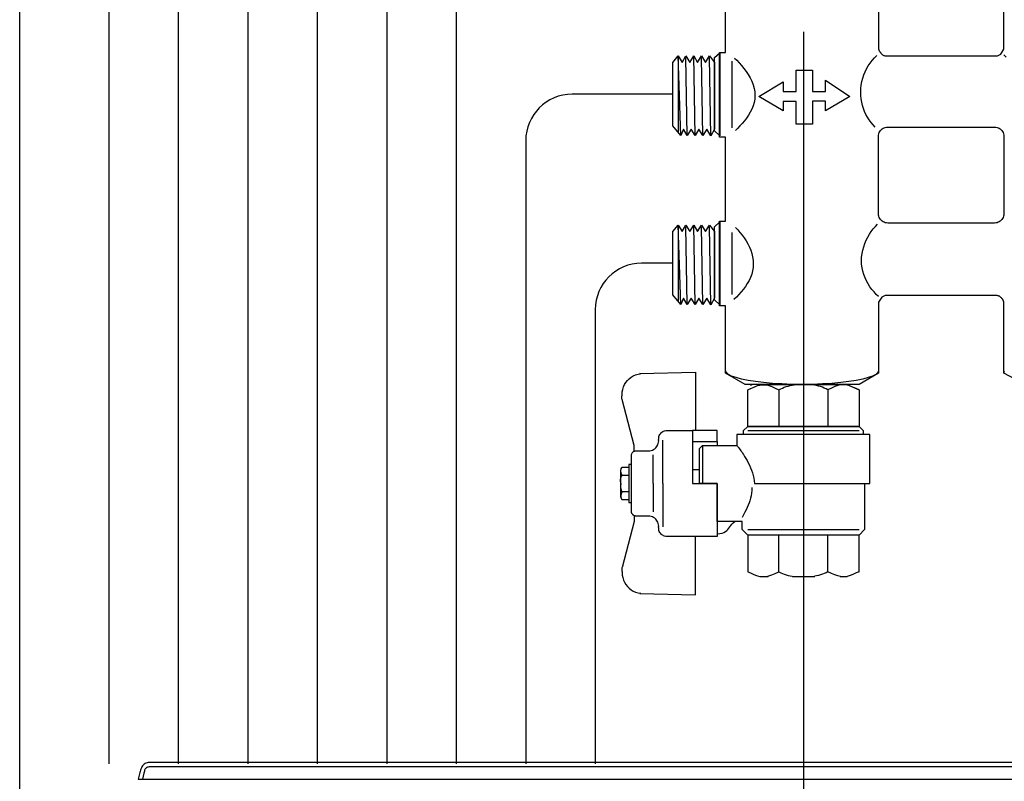
# Model space of a CAD drawing. Units: millimetres. Extents: x -81553 to -79781, y 34429 to 34805.
# Drawn here: x -81313 to -81312, y 34686 to 34686 of the extents above; entities that cross this region are included whole.
import ezdxf

# ---------------------------------------------------------------- set-up
doc = ezdxf.new("R2010")
doc.units = ezdxf.units.MM
doc.header["$MEASUREMENT"] = 0
doc.linetypes.add('CONTINUA', pattern=[0])
doc.layers.add('M-RISC-COLLETTORI', color=70, linetype='Continuous')
doc.layers.add('M-RISC-RITORNO-AT', color=161, linetype='CONTINUA')

msp = doc.modelspace()

# ---------------------------------------------------------------- linework, layer by layer
at = {"layer": 'M-RISC-COLLETTORI', "color": 0}
msp.add_line((-81312.78135, 34685.83923), (-81312.78135, 34687.10885), dxfattribs=at)
at = {"layer": 'M-RISC-COLLETTORI', "color": 7}
for p, q in [((-81312.36669, 34686.3333), (-81312.36669, 34686.3583)), ((-81312.27683, 34686.35926), (-81312.27683, 34686.3333)), ((-81312.20322, 34686.3333), (-81312.20322, 34686.35782)), ((-81312.39766, 34686.32547), (-81312.3946, 34686.3293)), ((-81312.3946, 34686.3293), (-81312.3946, 34686.28449)), ((-81312.39307, 34686.28258), (-81312.3946, 34686.3293)), ((-81312.3946, 34686.3293), (-81312.39231, 34686.32547)), ((-81312.39231, 34686.32547), (-81312.39001, 34686.3293)), ((-81312.39001, 34686.3293), (-81312.38772, 34686.32547)), ((-81312.38772, 34686.32547), (-81312.38542, 34686.3293)), ((-81312.38466, 34686.28258), (-81312.38542, 34686.3293)), ((-81312.38542, 34686.3293), (-81312.38313, 34686.32547)), ((-81312.38313, 34686.32547), (-81312.38084, 34686.3293)), ((-81312.38084, 34686.3293), (-81312.37854, 34686.32547)), ((-81312.37854, 34686.32547), (-81312.37625, 34686.3293)), ((-81312.37625, 34686.3293), (-81312.37319, 34686.32547)), ((-81312.37319, 34686.32834), (-81312.37013, 34686.33121)), ((-81312.37036, 34686.28169), (-81312.37036, 34686.3314)), ((-81312.37036, 34686.3314), (-81312.36669, 34686.3314)), ((-81312.37013, 34686.33121), (-81312.37013, 34686.28245)), ((-81312.36669, 34686.3314), (-81312.36669, 34686.3333)), ((-81312.27925, 34686.3282), (-81312.27783, 34686.32958)), ((-81312.27683, 34686.3333), (-81312.27678, 34686.3331)), ((-81312.27678, 34686.3331), (-81312.27673, 34686.33292)), ((-81312.27673, 34686.33292), (-81312.27667, 34686.33275)), ((-81312.27667, 34686.33275), (-81312.27661, 34686.33259)), ((-81312.27661, 34686.33259), (-81312.27655, 34686.33243)), ((-81312.27655, 34686.33243), (-81312.27648, 34686.33229)), ((-81312.27648, 34686.33229), (-81312.2764, 34686.33214)), ((-81312.2764, 34686.33214), (-81312.27631, 34686.33199)), ((-81312.27631, 34686.33199), (-81312.27622, 34686.33185)), ((-81312.27622, 34686.33185), (-81312.27611, 34686.3317)), ((-81312.27611, 34686.3317), (-81312.276, 34686.33155)), ((-81312.276, 34686.33155), (-81312.27588, 34686.33139)), ((-81312.27588, 34686.33139), (-81312.27562, 34686.33107)), ((-81312.27562, 34686.33107), (-81312.27535, 34686.33077)), ((-81312.27535, 34686.33077), (-81312.27507, 34686.33049)), ((-81312.27507, 34686.33049), (-81312.27479, 34686.33024)), ((-81312.27479, 34686.33024), (-81312.2745, 34686.33001)), ((-81312.2745, 34686.33001), (-81312.27419, 34686.32982)), ((-81312.27419, 34686.32982), (-81312.27387, 34686.32966)), ((-81312.27387, 34686.32966), (-81312.27354, 34686.32953)), ((-81312.27354, 34686.32953), (-81312.2732, 34686.32945)), ((-81312.2732, 34686.32945), (-81312.27283, 34686.32941)), ((-81312.27283, 34686.32941), (-81312.27245, 34686.32942)), ((-81312.27245, 34686.32942), (-81312.27205, 34686.32948)), ((-81312.27205, 34686.32948), (-81312.20705, 34686.32948)), ((-81312.20705, 34686.32948), (-81312.20514, 34686.33043)), ((-81312.20514, 34686.33043), (-81312.20322, 34686.3333)), ((-81312.20322, 34686.33006), (-81312.20184, 34686.3287)), ((-81312.39766, 34686.28832), (-81312.39766, 34686.32547)), ((-81312.38925, 34686.28258), (-81312.39001, 34686.32834)), ((-81312.38007, 34686.28258), (-81312.38084, 34686.32834)), ((-81312.37548, 34686.28245), (-81312.37625, 34686.32834)), ((-81312.37319, 34686.28532), (-81312.37319, 34686.32834)), ((-81312.37319, 34686.32547), (-81312.37319, 34686.28628)), ((-81312.36286, 34686.28701), (-81312.36286, 34686.32621)), ((-81312.36158, 34686.32812), (-81312.36016, 34686.32676)), ((-81312.36016, 34686.32676), (-81312.35873, 34686.32529)), ((-81312.35873, 34686.32529), (-81312.35731, 34686.3237)), ((-81312.35731, 34686.3237), (-81312.35594, 34686.32202)), ((-81312.2839, 34686.3218), (-81312.2829, 34686.32352)), ((-81312.2829, 34686.32352), (-81312.28179, 34686.32517)), ((-81312.28179, 34686.32517), (-81312.28057, 34686.32673)), ((-81312.28057, 34686.32673), (-81312.27925, 34686.3282)), ((-81312.35594, 34686.32202), (-81312.35463, 34686.32024)), ((-81312.35463, 34686.32024), (-81312.35341, 34686.31838)), ((-81312.35341, 34686.31838), (-81312.35232, 34686.31644)), ((-81312.32526, 34686.30838), (-81312.32523, 34686.3209)), ((-81312.32523, 34686.3209), (-81312.31567, 34686.3209)), ((-81312.31567, 34686.3209), (-81312.31565, 34686.30838)), ((-81312.28618, 34686.31623), (-81312.28555, 34686.31815)), ((-81312.28555, 34686.31815), (-81312.28478, 34686.32001)), ((-81312.28478, 34686.32001), (-81312.2839, 34686.3218)), ((-81312.35232, 34686.31644), (-81312.35136, 34686.31445)), ((-81312.35136, 34686.31445), (-81312.35058, 34686.3124)), ((-81312.35058, 34686.3124), (-81312.34998, 34686.3103)), ((-81312.34721, 34686.3056), (-81312.33287, 34686.31421)), ((-81312.33287, 34686.31421), (-81312.33287, 34686.3084)), ((-81312.30802, 34686.31516), (-81312.29368, 34686.3056)), ((-81312.30798, 34686.3084), (-81312.30802, 34686.31516)), ((-81312.28727, 34686.31015), (-81312.28705, 34686.31222)), ((-81312.28705, 34686.31222), (-81312.28668, 34686.31425)), ((-81312.28668, 34686.31425), (-81312.28618, 34686.31623)), ((-81312.34998, 34686.3103), (-81312.34961, 34686.30817)), ((-81312.34961, 34686.30817), (-81312.34948, 34686.30601)), ((-81312.34948, 34686.30601), (-81312.3496, 34686.30394)), ((-81312.33287, 34686.297), (-81312.34721, 34686.3056)), ((-81312.33287, 34686.3084), (-81312.32526, 34686.30838)), ((-81312.31565, 34686.30838), (-81312.30798, 34686.3084)), ((-81312.29368, 34686.3056), (-81312.30802, 34686.297)), ((-81312.28735, 34686.30803), (-81312.28727, 34686.31015)), ((-81312.28728, 34686.30603), (-81312.28735, 34686.30803)), ((-81312.28708, 34686.30407), (-81312.28728, 34686.30603)), ((-81312.35053, 34686.3), (-81312.35128, 34686.29811)), ((-81312.34996, 34686.30194), (-81312.35053, 34686.3)), ((-81312.3496, 34686.30394), (-81312.34996, 34686.30194)), ((-81312.32524, 34686.30257), (-81312.33287, 34686.30258)), ((-81312.33287, 34686.30258), (-81312.33287, 34686.297)), ((-81312.32523, 34686.28935), (-81312.32524, 34686.30257)), ((-81312.30798, 34686.30273), (-81312.31567, 34686.30273)), ((-81312.31567, 34686.30273), (-81312.31567, 34686.28935)), ((-81312.30802, 34686.297), (-81312.30798, 34686.30273)), ((-81312.28676, 34686.30215), (-81312.28708, 34686.30407)), ((-81312.28631, 34686.30028), (-81312.28676, 34686.30215)), ((-81312.28574, 34686.29845), (-81312.28631, 34686.30028)), ((-81312.35324, 34686.29454), (-81312.35439, 34686.29285)), ((-81312.35219, 34686.2963), (-81312.35324, 34686.29454)), ((-81312.35128, 34686.29811), (-81312.35219, 34686.2963)), ((-81312.28506, 34686.29668), (-81312.28574, 34686.29845)), ((-81312.28427, 34686.29497), (-81312.28506, 34686.29668)), ((-81312.28337, 34686.29331), (-81312.28427, 34686.29497)), ((-81312.39307, 34686.28258), (-81312.39766, 34686.28832)), ((-81312.35828, 34686.2882), (-81312.35963, 34686.2868)), ((-81312.35694, 34686.28968), (-81312.35828, 34686.2882)), ((-81312.35564, 34686.29123), (-81312.35694, 34686.28968)), ((-81312.35439, 34686.29285), (-81312.35564, 34686.29123)), ((-81312.31567, 34686.28935), (-81312.32523, 34686.28935)), ((-81312.28237, 34686.29173), (-81312.28337, 34686.29331)), ((-81312.28127, 34686.29021), (-81312.28237, 34686.29173)), ((-81312.28009, 34686.28877), (-81312.28127, 34686.29021)), ((-81312.27881, 34686.28741), (-81312.28009, 34686.28877)), ((-81312.39154, 34686.2864), (-81312.39307, 34686.28258)), ((-81312.38925, 34686.28258), (-81312.39154, 34686.2864)), ((-81312.38695, 34686.2864), (-81312.38925, 34686.28258)), ((-81312.38466, 34686.28258), (-81312.38695, 34686.2864)), ((-81312.38237, 34686.2864), (-81312.38466, 34686.28258)), ((-81312.38007, 34686.28258), (-81312.38237, 34686.2864)), ((-81312.37778, 34686.2864), (-81312.38007, 34686.28258)), ((-81312.37548, 34686.28245), (-81312.37778, 34686.2864)), ((-81312.37319, 34686.28628), (-81312.37548, 34686.28245)), ((-81312.37013, 34686.28245), (-81312.37319, 34686.28532)), ((-81312.35963, 34686.2868), (-81312.36096, 34686.28547)), ((-81312.27692, 34686.28216), (-81312.27687, 34686.28289)), ((-81312.27687, 34686.28289), (-81312.27672, 34686.2836)), ((-81312.27672, 34686.2836), (-81312.27649, 34686.28427)), ((-81312.27649, 34686.28427), (-81312.27617, 34686.28489)), ((-81312.27617, 34686.28489), (-81312.27579, 34686.28547)), ((-81312.27579, 34686.28547), (-81312.27533, 34686.28599)), ((-81312.27533, 34686.28599), (-81312.27481, 34686.28645)), ((-81312.27481, 34686.28645), (-81312.27423, 34686.28684)), ((-81312.27423, 34686.28684), (-81312.2736, 34686.28715)), ((-81312.2736, 34686.28715), (-81312.27293, 34686.28738)), ((-81312.27293, 34686.28738), (-81312.27223, 34686.28753)), ((-81312.27223, 34686.28753), (-81312.27149, 34686.28758)), ((-81312.27149, 34686.28758), (-81312.2087, 34686.28758)), ((-81312.2087, 34686.28758), (-81312.20797, 34686.28753)), ((-81312.20797, 34686.28753), (-81312.20726, 34686.28738)), ((-81312.20726, 34686.28738), (-81312.20659, 34686.28715)), ((-81312.20659, 34686.28715), (-81312.20597, 34686.28684)), ((-81312.20597, 34686.28684), (-81312.20539, 34686.28645)), ((-81312.20539, 34686.28645), (-81312.20487, 34686.28599)), ((-81312.20487, 34686.28599), (-81312.20441, 34686.28547)), ((-81312.20441, 34686.28547), (-81312.20402, 34686.28489)), ((-81312.20402, 34686.28489), (-81312.20371, 34686.28427)), ((-81312.20371, 34686.28427), (-81312.20348, 34686.2836)), ((-81312.20348, 34686.2836), (-81312.20333, 34686.28289)), ((-81312.20333, 34686.28289), (-81312.20328, 34686.28216)), ((-81312.36669, 34686.28169), (-81312.37036, 34686.28169)), ((-81312.36669, 34686.23237), (-81312.36669, 34686.28169)), ((-81312.27692, 34686.2366), (-81312.27692, 34686.28216)), ((-81312.20328, 34686.28216), (-81312.20328, 34686.2366)), ((-81312.27687, 34686.23587), (-81312.27692, 34686.2366)), ((-81312.20328, 34686.2366), (-81312.20333, 34686.23587)), ((-81312.37319, 34686.22902), (-81312.37013, 34686.23189)), ((-81312.37036, 34686.18253), (-81312.37036, 34686.23237)), ((-81312.37036, 34686.23237), (-81312.36669, 34686.23237)), ((-81312.37013, 34686.23189), (-81312.37013, 34686.18314)), ((-81312.27874, 34686.22923), (-81312.27745, 34686.23058)), ((-81312.27672, 34686.23516), (-81312.27687, 34686.23587)), ((-81312.27649, 34686.23449), (-81312.27672, 34686.23516)), ((-81312.27617, 34686.23387), (-81312.27649, 34686.23449)), ((-81312.27579, 34686.23329), (-81312.27617, 34686.23387)), ((-81312.27533, 34686.23277), (-81312.27579, 34686.23329)), ((-81312.27481, 34686.23231), (-81312.27533, 34686.23277)), ((-81312.27423, 34686.23192), (-81312.27481, 34686.23231)), ((-81312.2736, 34686.23161), (-81312.27423, 34686.23192)), ((-81312.27293, 34686.23138), (-81312.2736, 34686.23161)), ((-81312.27223, 34686.23123), (-81312.27293, 34686.23138)), ((-81312.27149, 34686.23118), (-81312.27223, 34686.23123)), ((-81312.2087, 34686.23118), (-81312.27149, 34686.23118)), ((-81312.20797, 34686.23123), (-81312.2087, 34686.23118)), ((-81312.20726, 34686.23138), (-81312.20797, 34686.23123)), ((-81312.20659, 34686.23161), (-81312.20726, 34686.23138)), ((-81312.20597, 34686.23192), (-81312.20659, 34686.23161)), ((-81312.20539, 34686.23231), (-81312.20597, 34686.23192)), ((-81312.20487, 34686.23277), (-81312.20539, 34686.23231)), ((-81312.20441, 34686.23329), (-81312.20487, 34686.23277)), ((-81312.20402, 34686.23387), (-81312.20441, 34686.23329)), ((-81312.20371, 34686.23449), (-81312.20402, 34686.23387)), ((-81312.20348, 34686.23516), (-81312.20371, 34686.23449)), ((-81312.20333, 34686.23587), (-81312.20348, 34686.23516)), ((-81312.39766, 34686.22616), (-81312.3946, 34686.22998)), ((-81312.39766, 34686.189), (-81312.39766, 34686.22616)), ((-81312.3946, 34686.22998), (-81312.3946, 34686.18518)), ((-81312.39307, 34686.18327), (-81312.3946, 34686.22998)), ((-81312.3946, 34686.22998), (-81312.39231, 34686.22616)), ((-81312.39231, 34686.22616), (-81312.39001, 34686.22998)), ((-81312.39001, 34686.22998), (-81312.38772, 34686.22616)), ((-81312.38925, 34686.18327), (-81312.39001, 34686.22902)), ((-81312.38772, 34686.22616), (-81312.38542, 34686.22998)), ((-81312.38466, 34686.18327), (-81312.38542, 34686.22998)), ((-81312.38542, 34686.22998), (-81312.38313, 34686.22616)), ((-81312.38313, 34686.22616), (-81312.38084, 34686.22998)), ((-81312.38084, 34686.22998), (-81312.37854, 34686.22616)), ((-81312.38007, 34686.18327), (-81312.38084, 34686.22902)), ((-81312.37854, 34686.22616), (-81312.37625, 34686.22998)), ((-81312.37625, 34686.22998), (-81312.37319, 34686.22616)), ((-81312.37548, 34686.18314), (-81312.37625, 34686.22902)), ((-81312.37319, 34686.18601), (-81312.37319, 34686.22902)), ((-81312.37319, 34686.22616), (-81312.37319, 34686.18696)), ((-81312.36286, 34686.18922), (-81312.36286, 34686.22555)), ((-81312.36089, 34686.22852), (-81312.35957, 34686.22715)), ((-81312.35957, 34686.22715), (-81312.35828, 34686.22567)), ((-81312.35828, 34686.22567), (-81312.35703, 34686.2241)), ((-81312.28325, 34686.22283), (-81312.28224, 34686.22457)), ((-81312.28224, 34686.22457), (-81312.28115, 34686.22622)), ((-81312.28115, 34686.22622), (-81312.27998, 34686.22778)), ((-81312.27998, 34686.22778), (-81312.27874, 34686.22923)), ((-81312.35703, 34686.2241), (-81312.35583, 34686.22245)), ((-81312.35583, 34686.22245), (-81312.35471, 34686.22072)), ((-81312.35471, 34686.22072), (-81312.35368, 34686.21893)), ((-81312.35368, 34686.21893), (-81312.35276, 34686.21708)), ((-81312.28562, 34686.21722), (-81312.28494, 34686.21915)), ((-81312.28494, 34686.21915), (-81312.28415, 34686.22103)), ((-81312.28415, 34686.22103), (-81312.28325, 34686.22283)), ((-81312.35276, 34686.21708), (-81312.35197, 34686.21517)), ((-81312.35197, 34686.21517), (-81312.35133, 34686.21323)), ((-81312.35133, 34686.21323), (-81312.35084, 34686.21126)), ((-81312.2868, 34686.21115), (-81312.28656, 34686.21321)), ((-81312.28656, 34686.21321), (-81312.28616, 34686.21523)), ((-81312.28616, 34686.21523), (-81312.28562, 34686.21722)), ((-81312.35084, 34686.21126), (-81312.35054, 34686.20926)), ((-81312.35043, 34686.20726), (-81312.35055, 34686.20515)), ((-81312.35054, 34686.20926), (-81312.35043, 34686.20726)), ((-81312.28689, 34686.20907), (-81312.2868, 34686.21115)), ((-81312.2868, 34686.20693), (-81312.28689, 34686.20907)), ((-81312.35087, 34686.20311), (-81312.3514, 34686.20114)), ((-81312.35055, 34686.20515), (-81312.35087, 34686.20311)), ((-81312.28654, 34686.20485), (-81312.2868, 34686.20693)), ((-81312.28611, 34686.20284), (-81312.28654, 34686.20485)), ((-81312.28553, 34686.20088), (-81312.28611, 34686.20284)), ((-81312.35396, 34686.1956), (-81312.35508, 34686.19389)), ((-81312.35296, 34686.19738), (-81312.35396, 34686.1956)), ((-81312.3521, 34686.19923), (-81312.35296, 34686.19738)), ((-81312.3514, 34686.20114), (-81312.3521, 34686.19923)), ((-81312.28482, 34686.199), (-81312.28553, 34686.20088)), ((-81312.28397, 34686.19719), (-81312.28482, 34686.199)), ((-81312.28301, 34686.19545), (-81312.28397, 34686.19719)), ((-81312.35761, 34686.19067), (-81312.35899, 34686.18916)), ((-81312.3563, 34686.19224), (-81312.35761, 34686.19067)), ((-81312.35508, 34686.19389), (-81312.3563, 34686.19224)), ((-81312.28194, 34686.19378), (-81312.28301, 34686.19545)), ((-81312.28078, 34686.1922), (-81312.28194, 34686.19378)), ((-81312.27953, 34686.19069), (-81312.28078, 34686.1922)), ((-81312.27821, 34686.18927), (-81312.27953, 34686.19069)), ((-81312.39307, 34686.18327), (-81312.39766, 34686.189)), ((-81312.39154, 34686.18709), (-81312.39307, 34686.18327)), ((-81312.38925, 34686.18327), (-81312.39154, 34686.18709)), ((-81312.38695, 34686.18709), (-81312.38925, 34686.18327)), ((-81312.38466, 34686.18327), (-81312.38695, 34686.18709)), ((-81312.38237, 34686.18709), (-81312.38466, 34686.18327)), ((-81312.38007, 34686.18327), (-81312.38237, 34686.18709)), ((-81312.37778, 34686.18709), (-81312.38007, 34686.18327)), ((-81312.37548, 34686.18314), (-81312.37778, 34686.18709)), ((-81312.37319, 34686.18696), (-81312.37548, 34686.18314)), ((-81312.37013, 34686.18314), (-81312.37319, 34686.18601)), ((-81312.36041, 34686.18772), (-81312.36186, 34686.18635)), ((-81312.35899, 34686.18916), (-81312.36041, 34686.18772)), ((-81312.27682, 34686.18793), (-81312.27821, 34686.18927)), ((-81312.27491, 34686.18756), (-81312.27682, 34686.1847)), ((-81312.27682, 34686.1847), (-81312.27682, 34686.14302)), ((-81312.273, 34686.18852), (-81312.27491, 34686.18756)), ((-81312.20799, 34686.18852), (-81312.273, 34686.18852)), ((-81312.20759, 34686.18855), (-81312.20799, 34686.18852)), ((-81312.20721, 34686.18854), (-81312.20759, 34686.18855)), ((-81312.20685, 34686.18849), (-81312.20721, 34686.18854)), ((-81312.2065, 34686.1884), (-81312.20685, 34686.18849)), ((-81312.20618, 34686.18828), (-81312.2065, 34686.1884)), ((-81312.20586, 34686.18812), (-81312.20618, 34686.18828)), ((-81312.20556, 34686.18793), (-81312.20586, 34686.18812)), ((-81312.20527, 34686.18772), (-81312.20556, 34686.18793)), ((-81312.20499, 34686.18748), (-81312.20527, 34686.18772)), ((-81312.20471, 34686.18721), (-81312.20499, 34686.18748)), ((-81312.20444, 34686.18692), (-81312.20471, 34686.18721)), ((-81312.20417, 34686.18661), (-81312.20444, 34686.18692)), ((-81312.20405, 34686.18645), (-81312.20417, 34686.18661)), ((-81312.20394, 34686.18629), (-81312.20405, 34686.18645)), ((-81312.20385, 34686.18614), (-81312.20394, 34686.18629)), ((-81312.20378, 34686.18599), (-81312.20385, 34686.18614)), ((-81312.20371, 34686.18584), (-81312.20378, 34686.18599)), ((-81312.20364, 34686.18568), (-81312.20371, 34686.18584)), ((-81312.20358, 34686.18553), (-81312.20364, 34686.18568)), ((-81312.20352, 34686.18537), (-81312.20358, 34686.18553)), ((-81312.20346, 34686.18521), (-81312.20352, 34686.18537)), ((-81312.20339, 34686.18505), (-81312.20346, 34686.18521)), ((-81312.20331, 34686.18487), (-81312.20339, 34686.18505)), ((-81312.20321, 34686.1847), (-81312.20331, 34686.18487)), ((-81312.20321, 34686.14302), (-81312.20321, 34686.1847)), ((-81312.36669, 34686.18253), (-81312.37036, 34686.18253)), ((-81312.36669, 34686.14302), (-81312.36669, 34686.18253)), ((-81312.41718, 34686.14278), (-81312.38449, 34686.14357)), ((-81312.38449, 34686.14357), (-81312.38449, 34686.10939)), ((-81312.36628, 34686.14335), (-81312.36669, 34686.14445)), ((-81312.27682, 34686.14445), (-81312.27723, 34686.14335)), ((-81312.20281, 34686.14335), (-81312.20321, 34686.14445)), ((-81312.42532, 34686.1375), (-81312.42441, 34686.13865)), ((-81312.42441, 34686.13865), (-81312.42337, 34686.13968)), ((-81312.42337, 34686.13968), (-81312.42222, 34686.14059)), ((-81312.42222, 34686.14059), (-81312.42096, 34686.14135)), ((-81312.42096, 34686.14135), (-81312.4196, 34686.14196)), ((-81312.4196, 34686.14196), (-81312.41817, 34686.14241)), ((-81312.41817, 34686.14241), (-81312.41667, 34686.14269)), ((-81312.41667, 34686.14269), (-81312.41718, 34686.14278)), ((-81312.35521, 34686.13633), (-81312.36669, 34686.14302)), ((-81312.36508, 34686.14229), (-81312.36628, 34686.14335)), ((-81312.36316, 34686.14129), (-81312.36508, 34686.14229)), ((-81312.36055, 34686.14035), (-81312.36316, 34686.14129)), ((-81312.35732, 34686.13949), (-81312.36055, 34686.14035)), ((-81312.35353, 34686.13871), (-81312.35732, 34686.13949)), ((-81312.34921, 34686.13802), (-81312.35353, 34686.13871)), ((-81312.34443, 34686.13744), (-81312.34921, 34686.13802)), ((-81312.2943, 34686.13802), (-81312.29908, 34686.13744)), ((-81312.28998, 34686.13871), (-81312.2943, 34686.13802)), ((-81312.28619, 34686.13949), (-81312.28998, 34686.13871)), ((-81312.27682, 34686.14302), (-81312.2883, 34686.13633)), ((-81312.28296, 34686.14035), (-81312.28619, 34686.13949)), ((-81312.28036, 34686.14129), (-81312.28296, 34686.14035)), ((-81312.27843, 34686.14229), (-81312.28036, 34686.14129)), ((-81312.27723, 34686.14335), (-81312.27843, 34686.14229)), ((-81312.19079, 34686.13633), (-81312.20321, 34686.14302)), ((-81312.42755, 34686.13042), (-81312.42745, 34686.13197)), ((-81312.42745, 34686.13197), (-81312.42717, 34686.13347)), ((-81312.42717, 34686.13347), (-81312.42671, 34686.1349)), ((-81312.42671, 34686.1349), (-81312.42609, 34686.13625)), ((-81312.42609, 34686.13625), (-81312.42532, 34686.1375)), ((-81312.2883, 34686.13633), (-81312.35521, 34686.13633)), ((-81312.35372, 34686.13321), (-81312.34655, 34686.1364)), ((-81312.35372, 34686.13321), (-81312.35204, 34686.13397)), ((-81312.35372, 34686.11168), (-81312.35372, 34686.13321)), ((-81312.35204, 34686.13593), (-81312.35054, 34686.13661)), ((-81312.35054, 34686.13465), (-81312.34917, 34686.13523)), ((-81312.34917, 34686.13523), (-81312.3479, 34686.13569)), ((-81312.3479, 34686.13569), (-81312.34668, 34686.13602)), ((-81312.34668, 34686.13602), (-81312.34545, 34686.1362)), ((-81312.34655, 34686.1364), (-81312.32103, 34686.1364)), ((-81312.34545, 34686.1362), (-81312.34417, 34686.13621)), ((-81312.33924, 34686.13697), (-81312.34443, 34686.13744)), ((-81312.34417, 34686.13621), (-81312.34279, 34686.13604)), ((-81312.34279, 34686.13604), (-81312.34128, 34686.13567)), ((-81312.34128, 34686.13567), (-81312.33956, 34686.13509)), ((-81312.33956, 34686.13509), (-81312.33762, 34686.13427)), ((-81312.3337, 34686.13662), (-81312.33924, 34686.13697)), ((-81312.33762, 34686.13427), (-81312.33538, 34686.13321)), ((-81312.33538, 34686.13321), (-81312.33437, 34686.13377)), ((-81312.33538, 34686.13321), (-81312.33538, 34686.11168)), ((-81312.33437, 34686.13377), (-81312.33332, 34686.13427)), ((-81312.32785, 34686.1364), (-81312.3337, 34686.13662)), ((-81312.33332, 34686.13427), (-81312.33224, 34686.13471)), ((-81312.33224, 34686.13471), (-81312.33113, 34686.1351)), ((-81312.33113, 34686.1351), (-81312.32998, 34686.13542)), ((-81312.32998, 34686.13542), (-81312.3288, 34686.1357)), ((-81312.3288, 34686.1357), (-81312.32759, 34686.13592)), ((-81312.32176, 34686.13633), (-81312.32785, 34686.1364)), ((-81312.32759, 34686.13592), (-81312.32635, 34686.1361)), ((-81312.32635, 34686.1361), (-81312.32507, 34686.13623)), ((-81312.32507, 34686.13623), (-81312.32375, 34686.13633)), ((-81312.32375, 34686.13633), (-81312.32241, 34686.13638)), ((-81312.32241, 34686.13638), (-81312.32103, 34686.1364)), ((-81312.31566, 34686.1364), (-81312.32176, 34686.13633)), ((-81312.32103, 34686.1364), (-81312.29551, 34686.1364)), ((-81312.31965, 34686.13638), (-81312.32103, 34686.1364)), ((-81312.31831, 34686.13633), (-81312.31965, 34686.13638)), ((-81312.31699, 34686.13623), (-81312.31831, 34686.13633)), ((-81312.31571, 34686.1361), (-81312.31699, 34686.13623)), ((-81312.31447, 34686.13592), (-81312.31571, 34686.1361)), ((-81312.30981, 34686.13662), (-81312.31566, 34686.1364)), ((-81312.31325, 34686.1357), (-81312.31447, 34686.13592)), ((-81312.31208, 34686.13542), (-81312.31325, 34686.1357)), ((-81312.31093, 34686.1351), (-81312.31208, 34686.13542)), ((-81312.30982, 34686.13471), (-81312.31093, 34686.1351)), ((-81312.30874, 34686.13427), (-81312.30982, 34686.13471)), ((-81312.30427, 34686.13697), (-81312.30981, 34686.13662)), ((-81312.30769, 34686.13377), (-81312.30874, 34686.13427)), ((-81312.30668, 34686.13321), (-81312.30769, 34686.13377)), ((-81312.30444, 34686.13427), (-81312.30668, 34686.13321)), ((-81312.30668, 34686.13321), (-81312.30668, 34686.11168)), ((-81312.30249, 34686.13509), (-81312.30444, 34686.13427)), ((-81312.29908, 34686.13744), (-81312.30427, 34686.13697)), ((-81312.30078, 34686.13567), (-81312.30249, 34686.13509)), ((-81312.29926, 34686.13604), (-81312.30078, 34686.13567)), ((-81312.29789, 34686.13621), (-81312.29926, 34686.13604)), ((-81312.29661, 34686.1362), (-81312.29789, 34686.13621)), ((-81312.29538, 34686.13602), (-81312.29661, 34686.1362)), ((-81312.29551, 34686.1364), (-81312.28834, 34686.13321)), ((-81312.29415, 34686.13569), (-81312.29538, 34686.13602)), ((-81312.29288, 34686.13523), (-81312.29415, 34686.13569)), ((-81312.29152, 34686.13465), (-81312.29288, 34686.13523)), ((-81312.29002, 34686.13397), (-81312.29152, 34686.13465)), ((-81312.28834, 34686.13321), (-81312.29002, 34686.13397)), ((-81312.28834, 34686.13321), (-81312.28834, 34686.11168)), ((-81312.42764, 34686.12875), (-81312.42763, 34686.12898)), ((-81312.42764, 34686.12851), (-81312.42764, 34686.12875)), ((-81312.42764, 34686.12828), (-81312.42764, 34686.12851)), ((-81312.42762, 34686.12805), (-81312.42764, 34686.12828)), ((-81312.42763, 34686.12898), (-81312.42761, 34686.12922)), ((-81312.42759, 34686.12782), (-81312.42762, 34686.12805)), ((-81312.42761, 34686.12922), (-81312.4276, 34686.12945)), ((-81312.4276, 34686.12945), (-81312.42758, 34686.12969)), ((-81312.42755, 34686.12759), (-81312.42759, 34686.12782)), ((-81312.42758, 34686.12969), (-81312.42756, 34686.12993)), ((-81312.42756, 34686.12993), (-81312.42755, 34686.13017)), ((-81312.42755, 34686.13017), (-81312.42755, 34686.13042)), ((-81312.42037, 34686.10051), (-81312.42755, 34686.12759)), ((-81312.40365, 34686.10863), (-81312.4031, 34686.10891)), ((-81312.4031, 34686.10891), (-81312.40251, 34686.10911)), ((-81312.40251, 34686.10911), (-81312.40189, 34686.10924)), ((-81312.40189, 34686.10924), (-81312.40124, 34686.10929)), ((-81312.40124, 34686.10929), (-81312.38616, 34686.10929)), ((-81312.38616, 34686.10929), (-81312.38613, 34686.07819)), ((-81312.37173, 34686.10929), (-81312.38616, 34686.10929)), ((-81312.38616, 34686.10929), (-81312.38616, 34686.10291)), ((-81312.37173, 34686.10291), (-81312.37173, 34686.10929)), ((-81312.35611, 34686.10929), (-81312.35372, 34686.11168)), ((-81312.35611, 34686.10687), (-81312.35611, 34686.10929)), ((-81312.35372, 34686.11168), (-81312.28834, 34686.11168)), ((-81312.32103, 34686.11168), (-81312.35372, 34686.11168)), ((-81312.35372, 34686.10929), (-81312.28834, 34686.10929)), ((-81312.28834, 34686.11168), (-81312.32103, 34686.11168)), ((-81312.28834, 34686.11168), (-81312.28594, 34686.10929)), ((-81312.28594, 34686.10929), (-81312.28594, 34686.10694)), ((-81312.40608, 34686.10249), (-81312.40602, 34686.10331)), ((-81312.40605, 34686.1039), (-81312.40604, 34686.104)), ((-81312.40605, 34686.10379), (-81312.40605, 34686.1039)), ((-81312.40605, 34686.10368), (-81312.40605, 34686.10379)), ((-81312.40605, 34686.10358), (-81312.40605, 34686.10368)), ((-81312.40604, 34686.10348), (-81312.40605, 34686.10358)), ((-81312.40604, 34686.10411), (-81312.40603, 34686.10422)), ((-81312.40604, 34686.104), (-81312.40604, 34686.10411)), ((-81312.40604, 34686.10339), (-81312.40604, 34686.10348)), ((-81312.40602, 34686.10331), (-81312.40604, 34686.10339)), ((-81312.40603, 34686.10432), (-81312.40602, 34686.10441)), ((-81312.40603, 34686.10422), (-81312.40603, 34686.10432)), ((-81312.40602, 34686.1045), (-81312.40598, 34686.10515)), ((-81312.40602, 34686.10441), (-81312.40602, 34686.1045)), ((-81312.40598, 34686.10515), (-81312.40585, 34686.10577)), ((-81312.40585, 34686.10577), (-81312.40565, 34686.10636)), ((-81312.40565, 34686.10636), (-81312.40537, 34686.10692)), ((-81312.40537, 34686.10692), (-81312.40502, 34686.10742)), ((-81312.40502, 34686.10742), (-81312.40462, 34686.10788)), ((-81312.40462, 34686.10788), (-81312.40416, 34686.10829)), ((-81312.40416, 34686.10829), (-81312.40365, 34686.10863)), ((-81312.40363, 34686.07819), (-81312.40363, 34686.1037)), ((-81312.28196, 34686.10689), (-81312.3601, 34686.10689)), ((-81312.3601, 34686.10689), (-81312.3601, 34686.10051)), ((-81312.28196, 34686.07819), (-81312.28196, 34686.10689)), ((-81312.42037, 34686.0973), (-81312.42037, 34686.10051)), ((-81312.42021, 34686.09724), (-81312.4199, 34686.0973)), ((-81312.4199, 34686.0973), (-81312.41958, 34686.09732)), ((-81312.41958, 34686.09732), (-81312.4124, 34686.09732)), ((-81312.4124, 34686.09732), (-81312.412, 34686.09732)), ((-81312.412, 34686.09732), (-81312.41119, 34686.09738)), ((-81312.41119, 34686.09738), (-81312.41041, 34686.09754)), ((-81312.41041, 34686.09754), (-81312.40967, 34686.0978)), ((-81312.40967, 34686.0978), (-81312.40898, 34686.09814)), ((-81312.40898, 34686.09814), (-81312.40835, 34686.09857)), ((-81312.40835, 34686.09857), (-81312.40777, 34686.09908)), ((-81312.40777, 34686.09908), (-81312.40727, 34686.09965)), ((-81312.40727, 34686.09965), (-81312.40684, 34686.10029)), ((-81312.40684, 34686.10029), (-81312.40649, 34686.10098)), ((-81312.40649, 34686.10098), (-81312.40623, 34686.10172)), ((-81312.40623, 34686.10172), (-81312.40608, 34686.10249)), ((-81312.38616, 34686.10291), (-81312.37173, 34686.10291)), ((-81312.3821, 34686.09866), (-81312.38026, 34686.10051)), ((-81312.3821, 34686.07819), (-81312.3821, 34686.09866)), ((-81312.38026, 34686.10051), (-81312.38026, 34686.07819)), ((-81312.38026, 34686.10051), (-81312.36009, 34686.10051)), ((-81312.37173, 34686.10291), (-81312.37173, 34686.10042)), ((-81312.3601, 34686.10051), (-81312.36006, 34686.10047)), ((-81312.36006, 34686.10047), (-81312.35996, 34686.10035)), ((-81312.35996, 34686.10035), (-81312.35979, 34686.10014)), ((-81312.35979, 34686.10014), (-81312.35956, 34686.09985)), ((-81312.35956, 34686.09985), (-81312.35928, 34686.0995)), ((-81312.35928, 34686.0995), (-81312.35895, 34686.09907)), ((-81312.35895, 34686.09907), (-81312.35857, 34686.09857)), ((-81312.35857, 34686.09857), (-81312.35816, 34686.09801)), ((-81312.35816, 34686.09801), (-81312.35772, 34686.09739)), ((-81312.35772, 34686.09739), (-81312.35724, 34686.0967)), ((-81312.42197, 34686.09493), (-81312.42195, 34686.09526)), ((-81312.42197, 34686.07819), (-81312.42197, 34686.09493)), ((-81312.42195, 34686.09526), (-81312.42188, 34686.09557)), ((-81312.42188, 34686.09557), (-81312.42178, 34686.09586)), ((-81312.42178, 34686.09586), (-81312.42164, 34686.09614)), ((-81312.42164, 34686.09614), (-81312.42147, 34686.09639)), ((-81312.42147, 34686.09639), (-81312.42127, 34686.09662)), ((-81312.42127, 34686.09662), (-81312.42104, 34686.09683)), ((-81312.42104, 34686.09683), (-81312.42078, 34686.097)), ((-81312.42078, 34686.097), (-81312.42051, 34686.09714)), ((-81312.42051, 34686.09714), (-81312.42021, 34686.09724)), ((-81312.40921, 34686.07819), (-81312.40921, 34686.09493)), ((-81312.35724, 34686.0967), (-81312.35674, 34686.09597)), ((-81312.35674, 34686.09597), (-81312.35623, 34686.09518)), ((-81312.35623, 34686.09518), (-81312.35553, 34686.09406)), ((-81312.35553, 34686.09406), (-81312.35482, 34686.09287)), ((-81312.35482, 34686.09287), (-81312.35412, 34686.0916)), ((-81312.35412, 34686.0916), (-81312.35342, 34686.09027)), ((-81312.42835, 34686.08616), (-81312.42755, 34686.08776)), ((-81312.42835, 34686.07819), (-81312.42835, 34686.08616)), ((-81312.42825, 34686.08541), (-81312.42824, 34686.0858)), ((-81312.42824, 34686.0858), (-81312.4282, 34686.0862)), ((-81312.4282, 34686.0862), (-81312.4281, 34686.08659)), ((-81312.4281, 34686.08659), (-81312.42797, 34686.08698)), ((-81312.42797, 34686.08698), (-81312.42778, 34686.08737)), ((-81312.42778, 34686.08737), (-81312.42755, 34686.08776)), ((-81312.42755, 34686.08776), (-81312.42356, 34686.08776)), ((-81312.42356, 34686.08935), (-81312.42356, 34686.07819)), ((-81312.42197, 34686.08935), (-81312.42356, 34686.08935)), ((-81312.42356, 34686.08776), (-81312.42356, 34686.07819)), ((-81312.42197, 34686.07819), (-81312.42197, 34686.08935)), ((-81312.38613, 34686.08616), (-81312.38613, 34686.07819)), ((-81312.3821, 34686.08616), (-81312.38613, 34686.08616)), ((-81312.3821, 34686.07819), (-81312.3821, 34686.08616)), ((-81312.35342, 34686.09027), (-81312.35275, 34686.08889)), ((-81312.35275, 34686.08889), (-81312.35212, 34686.08745)), ((-81312.35212, 34686.08745), (-81312.35153, 34686.08597)), ((-81312.35153, 34686.08597), (-81312.35101, 34686.08446)), ((-81312.42838, 34686.08033), (-81312.42836, 34686.0807)), ((-81312.42838, 34686.07994), (-81312.42838, 34686.08033)), ((-81312.42838, 34686.07954), (-81312.42838, 34686.07994)), ((-81312.42836, 34686.0807), (-81312.42831, 34686.08107)), ((-81312.42831, 34686.08107), (-81312.42824, 34686.08144)), ((-81312.42822, 34686.08501), (-81312.42825, 34686.08541)), ((-81312.42824, 34686.08144), (-81312.42814, 34686.08181)), ((-81312.42815, 34686.08461), (-81312.42822, 34686.08501)), ((-81312.42805, 34686.08421), (-81312.42815, 34686.08461)), ((-81312.42814, 34686.08181), (-81312.42799, 34686.08219)), ((-81312.42791, 34686.0838), (-81312.42805, 34686.08421)), ((-81312.42799, 34686.08219), (-81312.4278, 34686.08257)), ((-81312.42775, 34686.08339), (-81312.42791, 34686.0838)), ((-81312.4278, 34686.08257), (-81312.42755, 34686.08297)), ((-81312.42755, 34686.08297), (-81312.42775, 34686.08339)), ((-81312.42755, 34686.08297), (-81312.42356, 34686.08297)), ((-81312.35101, 34686.08446), (-81312.35055, 34686.08292)), ((-81312.35055, 34686.08292), (-81312.35018, 34686.08135)), ((-81312.35018, 34686.08135), (-81312.34991, 34686.07977)), ((-81312.42836, 34686.07911), (-81312.42838, 34686.07954)), ((-81312.42836, 34686.07726), (-81312.42838, 34686.07684)), ((-81312.42838, 34686.07684), (-81312.42838, 34686.07644)), ((-81312.42838, 34686.07644), (-81312.42838, 34686.07605)), ((-81312.42838, 34686.07605), (-81312.42836, 34686.07567)), ((-81312.42835, 34686.07866), (-81312.42836, 34686.07911)), ((-81312.42835, 34686.07771), (-81312.42836, 34686.07726)), ((-81312.42836, 34686.07567), (-81312.42831, 34686.0753)), ((-81312.42835, 34686.07819), (-81312.42835, 34686.07866)), ((-81312.42835, 34686.07021), (-81312.42835, 34686.07819)), ((-81312.42835, 34686.07819), (-81312.42835, 34686.07771)), ((-81312.42831, 34686.0753), (-81312.42824, 34686.07493)), ((-81312.42824, 34686.07493), (-81312.42814, 34686.07457)), ((-81312.42814, 34686.07457), (-81312.42799, 34686.07419)), ((-81312.42799, 34686.07419), (-81312.4278, 34686.0738)), ((-81312.42356, 34686.07819), (-81312.42356, 34686.06702)), ((-81312.42356, 34686.07819), (-81312.42356, 34686.06862)), ((-81312.42197, 34686.06144), (-81312.42197, 34686.07819)), ((-81312.42197, 34686.06702), (-81312.42197, 34686.07819)), ((-81312.40921, 34686.07819), (-81312.40921, 34686.06144)), ((-81312.40363, 34686.07819), (-81312.40363, 34686.05267)), ((-81312.38613, 34686.07819), (-81312.37173, 34686.07819)), ((-81312.38613, 34686.07819), (-81312.3821, 34686.07819)), ((-81312.37173, 34686.07812), (-81312.3821, 34686.07819)), ((-81312.37173, 34686.07819), (-81312.37173, 34686.07812)), ((-81312.37173, 34686.07812), (-81312.37173, 34686.04709)), ((-81312.37173, 34686.05586), (-81312.37173, 34686.07812)), ((-81312.35133, 34686.0758), (-81312.35138, 34686.07407)), ((-81312.34991, 34686.07977), (-81312.34973, 34686.07819)), ((-81312.34973, 34686.07819), (-81312.28196, 34686.07819)), ((-81312.28515, 34686.07815), (-81312.28515, 34686.05108)), ((-81312.42755, 34686.06862), (-81312.42835, 34686.07021)), ((-81312.42822, 34686.07137), (-81312.42825, 34686.07097)), ((-81312.42825, 34686.07097), (-81312.42824, 34686.07057)), ((-81312.42824, 34686.07057), (-81312.4282, 34686.07018)), ((-81312.42815, 34686.07177), (-81312.42822, 34686.07137)), ((-81312.4282, 34686.07018), (-81312.4281, 34686.06979)), ((-81312.42805, 34686.07217), (-81312.42815, 34686.07177)), ((-81312.4281, 34686.06979), (-81312.42797, 34686.0694)), ((-81312.42791, 34686.07258), (-81312.42805, 34686.07217)), ((-81312.42797, 34686.0694), (-81312.42778, 34686.06901)), ((-81312.42775, 34686.07299), (-81312.42791, 34686.07258)), ((-81312.4278, 34686.0738), (-81312.42755, 34686.0734)), ((-81312.42778, 34686.06901), (-81312.42755, 34686.06862)), ((-81312.42755, 34686.0734), (-81312.42775, 34686.07299)), ((-81312.42755, 34686.0734), (-81312.42356, 34686.0734)), ((-81312.42356, 34686.06862), (-81312.42755, 34686.06862)), ((-81312.35207, 34686.06948), (-81312.35246, 34686.06808)), ((-81312.35175, 34686.07092), (-81312.35207, 34686.06948)), ((-81312.35152, 34686.07245), (-81312.35175, 34686.07092)), ((-81312.35138, 34686.07407), (-81312.35152, 34686.07245)), ((-81312.42356, 34686.06702), (-81312.42197, 34686.06702)), ((-81312.35469, 34686.06268), (-81312.35539, 34686.06127)), ((-81312.35405, 34686.06404), (-81312.35469, 34686.06268)), ((-81312.35346, 34686.06539), (-81312.35405, 34686.06404)), ((-81312.35292, 34686.06673), (-81312.35346, 34686.06539)), ((-81312.35246, 34686.06808), (-81312.35292, 34686.06673)), ((-81312.42196, 34686.06129), (-81312.42197, 34686.06144)), ((-81312.42194, 34686.06114), (-81312.42196, 34686.06129)), ((-81312.4219, 34686.06099), (-81312.42194, 34686.06114)), ((-81312.42185, 34686.06085), (-81312.4219, 34686.06099)), ((-81312.42179, 34686.06071), (-81312.42185, 34686.06085)), ((-81312.42172, 34686.06057), (-81312.42179, 34686.06071)), ((-81312.42164, 34686.06044), (-81312.42172, 34686.06057)), ((-81312.42155, 34686.06031), (-81312.42164, 34686.06044)), ((-81312.42146, 34686.06019), (-81312.42155, 34686.06031)), ((-81312.42137, 34686.06007), (-81312.42146, 34686.06019)), ((-81312.42127, 34686.05996), (-81312.42137, 34686.06007)), ((-81312.42117, 34686.05985), (-81312.42127, 34686.05996)), ((-81312.42106, 34686.05973), (-81312.42117, 34686.05985)), ((-81312.42095, 34686.05962), (-81312.42106, 34686.05973)), ((-81312.42084, 34686.05952), (-81312.42095, 34686.05962)), ((-81312.42072, 34686.05943), (-81312.42084, 34686.05952)), ((-81312.4206, 34686.05935), (-81312.42072, 34686.05943)), ((-81312.42047, 34686.05927), (-81312.4206, 34686.05935)), ((-81312.42034, 34686.05921), (-81312.42047, 34686.05927)), ((-81312.42037, 34686.05926), (-81312.42037, 34686.05586)), ((-81312.4202, 34686.05915), (-81312.42034, 34686.05921)), ((-81312.42006, 34686.05911), (-81312.4202, 34686.05915)), ((-81312.41991, 34686.05908), (-81312.42006, 34686.05911)), ((-81312.41975, 34686.05906), (-81312.41991, 34686.05908)), ((-81312.41958, 34686.05905), (-81312.41975, 34686.05906)), ((-81312.4124, 34686.05905), (-81312.41958, 34686.05905)), ((-81312.412, 34686.05905), (-81312.4124, 34686.05905)), ((-81312.41119, 34686.059), (-81312.412, 34686.05905)), ((-81312.41041, 34686.05884), (-81312.41119, 34686.059)), ((-81312.40967, 34686.05858), (-81312.41041, 34686.05884)), ((-81312.40898, 34686.05823), (-81312.40967, 34686.05858)), ((-81312.40835, 34686.0578), (-81312.40898, 34686.05823)), ((-81312.40777, 34686.0573), (-81312.40835, 34686.0578)), ((-81312.40727, 34686.05672), (-81312.40777, 34686.0573)), ((-81312.35613, 34686.0598), (-81312.35691, 34686.05825)), ((-81312.35539, 34686.06127), (-81312.35613, 34686.0598)), ((-81312.42037, 34686.05586), (-81312.42755, 34686.02878)), ((-81312.40684, 34686.05609), (-81312.40727, 34686.05672)), ((-81312.40649, 34686.0554), (-81312.40684, 34686.05609)), ((-81312.40623, 34686.05466), (-81312.40649, 34686.0554)), ((-81312.40608, 34686.05388), (-81312.40623, 34686.05466)), ((-81312.40602, 34686.05307), (-81312.40608, 34686.05388)), ((-81312.40605, 34686.0528), (-81312.40604, 34686.05289)), ((-81312.40605, 34686.05269), (-81312.40605, 34686.0528)), ((-81312.40605, 34686.05259), (-81312.40605, 34686.05269)), ((-81312.40605, 34686.05248), (-81312.40605, 34686.05259)), ((-81312.40604, 34686.05237), (-81312.40605, 34686.05248)), ((-81312.40604, 34686.05299), (-81312.40602, 34686.05307)), ((-81312.40604, 34686.05289), (-81312.40604, 34686.05299)), ((-81312.40604, 34686.05226), (-81312.40604, 34686.05237)), ((-81312.40603, 34686.05216), (-81312.40604, 34686.05226)), ((-81312.40603, 34686.05206), (-81312.40603, 34686.05216)), ((-81312.40602, 34686.05196), (-81312.40603, 34686.05206)), ((-81312.40602, 34686.05187), (-81312.40602, 34686.05196)), ((-81312.40598, 34686.05123), (-81312.40602, 34686.05187)), ((-81312.40585, 34686.0506), (-81312.40598, 34686.05123)), ((-81312.36137, 34686.05586), (-81312.37173, 34686.05586)), ((-81312.35691, 34686.05586), (-81312.37173, 34686.05586)), ((-81312.37173, 34686.05586), (-81312.37173, 34686.04869)), ((-81312.36601, 34686.05053), (-81312.36538, 34686.05122)), ((-81312.36538, 34686.05122), (-81312.36481, 34686.05197)), ((-81312.36481, 34686.05197), (-81312.36426, 34686.05276)), ((-81312.36426, 34686.05276), (-81312.36368, 34686.05356)), ((-81312.36368, 34686.05356), (-81312.36304, 34686.05436)), ((-81312.36304, 34686.05436), (-81312.36228, 34686.05513)), ((-81312.36228, 34686.05513), (-81312.36137, 34686.05586)), ((-81312.35691, 34686.05108), (-81312.35691, 34686.05586)), ((-81312.35372, 34686.04789), (-81312.35691, 34686.05108)), ((-81312.35372, 34686.05108), (-81312.28834, 34686.05108)), ((-81312.28515, 34686.05108), (-81312.28834, 34686.04789)), ((-81312.40565, 34686.05001), (-81312.40585, 34686.0506)), ((-81312.40537, 34686.04946), (-81312.40565, 34686.05001)), ((-81312.40502, 34686.04895), (-81312.40537, 34686.04946)), ((-81312.40462, 34686.04849), (-81312.40502, 34686.04895)), ((-81312.40416, 34686.04809), (-81312.40462, 34686.04849)), ((-81312.40365, 34686.04774), (-81312.40416, 34686.04809)), ((-81312.4031, 34686.04747), (-81312.40365, 34686.04774)), ((-81312.40251, 34686.04726), (-81312.4031, 34686.04747)), ((-81312.40189, 34686.04713), (-81312.40251, 34686.04726)), ((-81312.40124, 34686.04709), (-81312.40189, 34686.04713)), ((-81312.37173, 34686.04709), (-81312.40124, 34686.04709)), ((-81312.38449, 34686.0128), (-81312.38449, 34686.04708)), ((-81312.37173, 34686.04869), (-81312.3701, 34686.04877)), ((-81312.3701, 34686.04877), (-81312.36876, 34686.04902)), ((-81312.36876, 34686.04902), (-81312.36766, 34686.04941)), ((-81312.36766, 34686.04941), (-81312.36676, 34686.04992)), ((-81312.36676, 34686.04992), (-81312.36601, 34686.05053)), ((-81312.35372, 34686.04789), (-81312.35372, 34686.02636)), ((-81312.28834, 34686.04789), (-81312.35372, 34686.04789)), ((-81312.32103, 34686.04789), (-81312.35372, 34686.04789)), ((-81312.33538, 34686.02636), (-81312.33538, 34686.04789)), ((-81312.28834, 34686.04789), (-81312.32103, 34686.04789)), ((-81312.30668, 34686.02636), (-81312.30668, 34686.04789)), ((-81312.28834, 34686.02636), (-81312.28834, 34686.04789)), ((-81312.42762, 34686.02833), (-81312.42764, 34686.0281)), ((-81312.42764, 34686.0281), (-81312.42764, 34686.02786)), ((-81312.42759, 34686.02856), (-81312.42762, 34686.02833)), ((-81312.42755, 34686.02878), (-81312.42759, 34686.02856)), ((-81312.42764, 34686.02786), (-81312.42764, 34686.02763)), ((-81312.42764, 34686.02763), (-81312.42763, 34686.0274)), ((-81312.42763, 34686.0274), (-81312.42761, 34686.02716)), ((-81312.42761, 34686.02716), (-81312.4276, 34686.02692)), ((-81312.4276, 34686.02692), (-81312.42758, 34686.02668)), ((-81312.42758, 34686.02668), (-81312.42756, 34686.02644)), ((-81312.42756, 34686.02644), (-81312.42755, 34686.0262)), ((-81312.42755, 34686.0262), (-81312.42755, 34686.02596)), ((-81312.42755, 34686.02596), (-81312.42745, 34686.0244)), ((-81312.42745, 34686.0244), (-81312.42717, 34686.02291)), ((-81312.42717, 34686.02291), (-81312.42671, 34686.02148)), ((-81312.35372, 34686.02636), (-81312.35204, 34686.0256)), ((-81312.35204, 34686.0256), (-81312.35054, 34686.02492)), ((-81312.35054, 34686.02492), (-81312.34917, 34686.02434)), ((-81312.34917, 34686.02434), (-81312.3479, 34686.02388)), ((-81312.3479, 34686.02388), (-81312.34668, 34686.02355)), ((-81312.3479, 34686.02388), (-81312.34668, 34686.02355)), ((-81312.34668, 34686.02355), (-81312.34176, 34686.02355)), ((-81312.34279, 34686.02352), (-81312.34128, 34686.02389)), ((-81312.34279, 34686.02352), (-81312.34128, 34686.02389)), ((-81312.34128, 34686.02389), (-81312.33956, 34686.02448)), ((-81312.33956, 34686.02448), (-81312.33762, 34686.02529)), ((-81312.33762, 34686.02529), (-81312.33538, 34686.02636)), ((-81312.33538, 34686.02636), (-81312.33437, 34686.02579)), ((-81312.33437, 34686.02579), (-81312.33332, 34686.02529)), ((-81312.33332, 34686.02529), (-81312.33224, 34686.02485)), ((-81312.33224, 34686.02485), (-81312.33113, 34686.02447)), ((-81312.33113, 34686.02447), (-81312.32998, 34686.02414)), ((-81312.32998, 34686.02414), (-81312.3288, 34686.02387)), ((-81312.3288, 34686.02387), (-81312.32759, 34686.02364)), ((-81312.32741, 34686.02355), (-81312.31438, 34686.02355)), ((-81312.31325, 34686.02387), (-81312.31447, 34686.02364)), ((-81312.31208, 34686.02414), (-81312.31325, 34686.02387)), ((-81312.31093, 34686.02447), (-81312.31208, 34686.02414)), ((-81312.30982, 34686.02485), (-81312.31093, 34686.02447)), ((-81312.30874, 34686.02529), (-81312.30982, 34686.02485)), ((-81312.30769, 34686.02579), (-81312.30874, 34686.02529)), ((-81312.30668, 34686.02636), (-81312.30769, 34686.02579)), ((-81312.30444, 34686.02529), (-81312.30668, 34686.02636)), ((-81312.30249, 34686.02448), (-81312.30444, 34686.02529)), ((-81312.30078, 34686.02389), (-81312.30249, 34686.02448)), ((-81312.29926, 34686.02352), (-81312.30078, 34686.02389)), ((-81312.29948, 34686.02355), (-81312.29538, 34686.02355)), ((-81312.29415, 34686.02388), (-81312.29538, 34686.02355)), ((-81312.29415, 34686.02388), (-81312.29538, 34686.02355)), ((-81312.29288, 34686.02434), (-81312.29415, 34686.02388)), ((-81312.29288, 34686.02434), (-81312.29415, 34686.02388)), ((-81312.29152, 34686.02492), (-81312.29288, 34686.02434)), ((-81312.29002, 34686.0256), (-81312.29152, 34686.02492)), ((-81312.28834, 34686.02636), (-81312.29002, 34686.0256)), ((-81312.42671, 34686.02148), (-81312.42609, 34686.02013)), ((-81312.42609, 34686.02013), (-81312.42532, 34686.01888)), ((-81312.42532, 34686.01888), (-81312.42441, 34686.01773)), ((-81312.42441, 34686.01773), (-81312.42337, 34686.01669)), ((-81312.42337, 34686.01669), (-81312.42222, 34686.01579)), ((-81312.42222, 34686.01579), (-81312.42096, 34686.01502)), ((-81312.42096, 34686.01502), (-81312.4196, 34686.01441)), ((-81312.4196, 34686.01441), (-81312.41817, 34686.01396)), ((-81312.41817, 34686.01396), (-81312.41667, 34686.01369)), ((-81312.41667, 34686.01369), (-81312.41718, 34686.0136)), ((-81312.41718, 34686.0136), (-81312.38449, 34686.0128))]:
    msp.add_line(p, q, dxfattribs=at)
at = {"layer": 'M-RISC-COLLETTORI', "color": 8}
for p, q in [((-81312.70914, 34685.91229), (-81312.70952, 34685.91171)), ((-81312.70871, 34685.91283), (-81312.70914, 34685.91229)), ((-81312.70824, 34685.91329), (-81312.70871, 34685.91283)), ((-81312.70772, 34685.91368), (-81312.70824, 34685.91329)), ((-81312.70716, 34685.91397), (-81312.70772, 34685.91368)), ((-81312.70656, 34685.91415), (-81312.70716, 34685.91397)), ((-81312.70591, 34685.91421), (-81312.70656, 34685.91415)), ((-81311.74528, 34685.91421), (-81312.70591, 34685.91421)), ((-81312.71075, 34685.90841), (-81312.71172, 34685.90455)), ((-81312.71059, 34685.90908), (-81312.71075, 34685.90841)), ((-81312.71039, 34685.90975), (-81312.71059, 34685.90908)), ((-81312.71015, 34685.91042), (-81312.71039, 34685.90975)), ((-81312.70986, 34685.91108), (-81312.71015, 34685.91042)), ((-81312.70952, 34685.91171), (-81312.70986, 34685.91108)), ((-81312.70838, 34685.90809), (-81312.7093, 34685.90447)), ((-81312.70825, 34685.90869), (-81312.70838, 34685.90809)), ((-81312.70811, 34685.90922), (-81312.70825, 34685.90869)), ((-81312.70795, 34685.90971), (-81312.70811, 34685.90922)), ((-81312.70777, 34685.91014), (-81312.70795, 34685.90971)), ((-81312.70756, 34685.91051), (-81312.70777, 34685.91014)), ((-81312.70731, 34685.91084), (-81312.70756, 34685.91051)), ((-81312.70701, 34685.91111), (-81312.70731, 34685.91084)), ((-81312.70667, 34685.91133), (-81312.70701, 34685.91111)), ((-81312.70628, 34685.9115), (-81312.70667, 34685.91133)), ((-81312.70582, 34685.91162), (-81312.70628, 34685.9115)), ((-81312.7053, 34685.91169), (-81312.70582, 34685.91162)), ((-81312.70471, 34685.91172), (-81312.7053, 34685.91169)), ((-81311.74649, 34685.91172), (-81312.70471, 34685.91172)), ((-81312.71172, 34685.90455), (-81311.73948, 34685.90455)), ((-81312.7093, 34685.90447), (-81311.7419, 34685.90447))]:
    msp.add_line(p, q, dxfattribs=at)
at = {"layer": 'M-RISC-RITORNO-AT', "ltscale": 5}
for p, q in [((-81312.72899, 34686.87082), (-81312.72899, 34685.91346)), ((-81312.68817, 34686.77235), (-81312.68817, 34685.91346)), ((-81312.64736, 34686.67354), (-81312.64736, 34685.91346)), ((-81312.60654, 34686.57508), (-81312.60654, 34685.91346)), ((-81312.56573, 34686.47661), (-81312.56573, 34685.91346)), ((-81312.52491, 34686.37815), (-81312.52491, 34685.91346)), ((-81312.32089, 34686.34343), (-81312.32089, 34685.63051)), ((-81312.39766, 34686.30689), (-81312.45689, 34686.30689)), ((-81312.4841, 34686.27968), (-81312.4841, 34685.91346)), ((-81312.44328, 34686.18037), (-81312.44328, 34685.91346))]:
    msp.add_line(p, q, dxfattribs=at)
at = {"layer": 'M-RISC-RITORNO-AT', "color": 7, "ltscale": 5}
msp.add_line((-81312.39766, 34686.20758), (-81312.41607, 34686.20758), dxfattribs=at)
at = {"layer": 'M-RISC-RITORNO-AT', "ltscale": 5}
for centre in [(-81312.45689, 34686.27968), (-81312.41607, 34686.18037)]:
    msp.add_arc(centre, 0.02721, 90, 180, dxfattribs=at)

doc.saveas('drawing.dxf')
